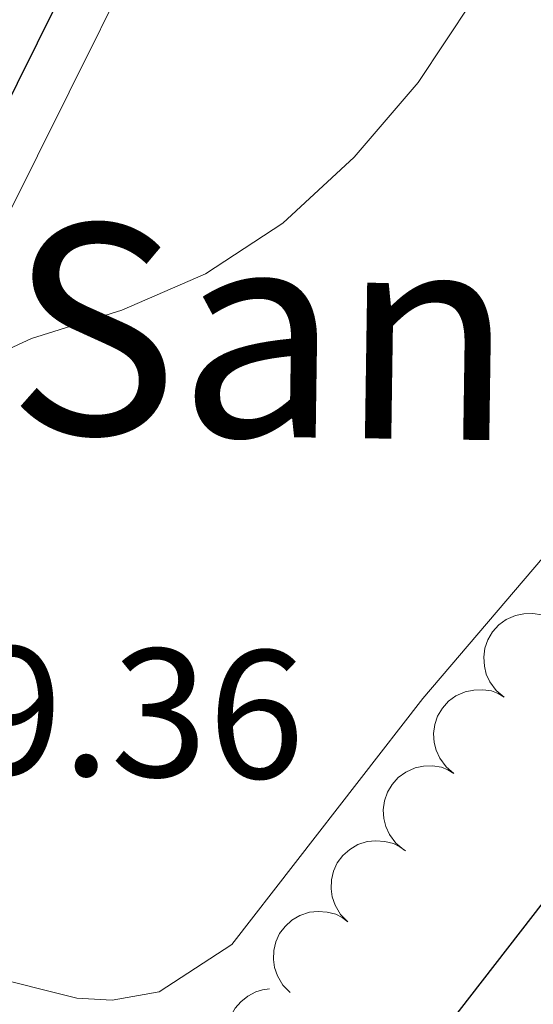
# Model space of a CAD drawing. Units: metres. Extents: x 600076 to 604531, y 715125 to 718095.
# Drawn here: x 602032 to 602060, y 716852 to 716906 of the extents above; entities that cross this region are included whole.
import ezdxf
from ezdxf.enums import TextEntityAlignment as Align

# ---------------------------------------------------------------- set-up
doc = ezdxf.new("R2010")
doc.units = ezdxf.units.M
doc.header["$MEASUREMENT"] = 0
doc.linetypes.add('DGN Style 3', pattern=[73.780546, 52.70039, -21.080156])
for name, color, linetype, lineweight in [('Altimetría', 7, 'Continuous', 0), ('Carátula', 7, 'Continuous', 0), ('Complex', 7, 'Continuous', 0), ('Entidades_rústicas', 7, 'Continuous', 0), ('Hidrografía', 7, 'Continuous', 0), ('Marco', 7, 'Continuous', 0), ('Textos_rotulacion', 7, 'Continuous', 0), ('Viales_ffcc', 7, 'Continuous', 0), ('Zona_arbolada', 7, 'Continuous', 0)]:
    doc.layers.add(name, color=color, linetype=linetype, lineweight=lineweight)
doc.styles.add('Style-arial', font='arial.shx', dxfattribs={"bigfont": 'arialbig.shx'})
doc.styles.add('Style-Times New Roman', font='txt')

msp = doc.modelspace()

# ---------------------------------------------------------------- linework, layer by layer
at = {"layer": 'Altimetría', "color": 30, "linetype": 'Continuous', "lineweight": 0, "elevation": 410, "flags": 128}
msp.add_lwpolyline([(601990.6286378733, 716859.1343247707), (601997.4679494274, 716864.7847976245), (602001.939213692, 716867.5419746004), (602006.0401421085, 716870.5496557872), (602009.321084566, 716874.2405382819), (602012.1033789751, 716878.4998573379), (602015.7229647529, 716882.2317361941), (602020.4523514803, 716880.3295863094), (602020.9085291901, 716880.4058483371), (602022.5852931454, 716881.3241514675), (602028.1189571016, 716885.9938259982), (602032.6574671385, 716888.0909363059), (602037.6070637221, 716889.6499082944), (602042.1968672534, 716891.6312473735), (602046.4335121482, 716894.4158970886), (602050.3281746691, 716898.0156934506), (602053.8359936816, 716902.1022639896), (602062.716781497, 716915.4783907752)], dxfattribs=at)
at = {"layer": 'Carátula', "color": 7, "linetype": 'Continuous', "lineweight": 0}
msp.add_3dface([(600075.7339999999, 715124.919), (604530.729, 715124.919), (604530.729, 718094.9299999999), (600075.7350000001, 718094.9299999999)], dxfattribs=at)
at = {"layer": 'Entidades_rústicas', "color": 92, "linetype": 'Continuous', "lineweight": 0}
msp.add_polyline3d([(602075.7614055804, 716893.7861044155, 408.593), (602054.1004839474, 716868.3916659099, 408.291), (602043.6280953607, 716854.9190664098, 408.215), (602039.6484100225, 716852.3326382539, 408.14), (602037.0842065327, 716851.8645085033, 408.14), (602035.1505864579, 716851.9721161555, 408.14), (602024.7252441926, 716854.5955811632, 408.517), (602019.6646052396, 716857.0916948204, 408.668), (602016.9803036605, 716860.8778064183, 408.97), (602016.4114470973, 716862.7174202937, 408.97), (602016.1767446569, 716864.0240341483, 409.272), (602029.5345052879, 716891.1594566789, 410.405), (602057.1743452488, 716946.7297743037, 412.142), (602065.9850450559, 716965.2394990155, 412.747)], dxfattribs=at)
at = {"layer": 'Hidrografía', "color": 142, "linetype": 'DGN Style 3', "lineweight": 25}
msp.add_polyline3d([(602062.2371402581, 716859.2473346561, 406.676), (602045.8399367849, 716838.1225191008, 405.619)], dxfattribs=at)
at = {"layer": 'Marco', "color": 7, "linetype": 'Continuous', "lineweight": 0}
msp.add_3dface([(600951.0554998771, 715518.898776277), (600951.6597672245, 717832.4228469019), (604369.9838488626, 717832.440001888), (604370.5394546574, 715518.898776277)], dxfattribs=at)
at = {"layer": 'Viales_ffcc', "color": 7, "linetype": 'Continuous', "lineweight": 25}
msp.add_polyline3d([(602012.2909840522, 716862.5813420389, 409.513), (602054.7524793858, 716948.1767489891, 412.761), (602083.2214890544, 717004.9019305005, 414.347), (602102.8809433987, 717043.2623862315, 414.725), (602112.8935175862, 717060.6052090738, 415.102), (602121.9783239928, 717076.5505996477, 414.951), (602130.9108455849, 717091.1930998443, 414.951), (602152.080543559, 717123.4055485665, 415.102), (602177.9701325088, 717160.7147532352, 415.254), (602212.5437118334, 717207.6285826322, 415.583), (602276.3759231397, 717294.0610342794, 418.151), (602282.5284747814, 717302.3699542028, 418.322), (602283.4714068943, 717303.6431486225, 418.348)], dxfattribs=at)
at = {"layer": 'Zona_arbolada', "color": 92, "linetype": 'Continuous', "lineweight": 0, "flags": 128}
for points, elevation in [([(602058.5480928579, 716868.4605554224), (602058.1135796038, 716868.8171507565), (602057.7651987372, 716869.288250291), (602057.5630434528, 716869.7259645141), (602057.4606209372, 716870.1596944164), (602057.4256677008, 716870.6513759915), (602057.4904472334, 716871.1390732462), (602057.6499438954, 716871.6033415573), (602057.9104654561, 716872.0328468152), (602058.2478372296, 716872.4117749564), (602058.6570970849, 716872.7116676387), (602059.161812779, 716872.9337741858), (602059.6252754193, 716873.0268044551), (602060.1198341686, 716873.044301407), (602060.6070137767, 716872.9732783141), (602060.9617467462, 716872.8337943715), (602061.2968491926, 716872.6371974477)], 409.24), ([(602055.799336523, 716864.2839133968), (602055.3648232692, 716864.6405087309), (602055.0164424023, 716865.1116082657), (602054.8142871179, 716865.5493224885), (602054.7118646023, 716865.9830523911), (602054.6769113659, 716866.4747339662), (602054.7416908988, 716866.9624312208), (602054.9011875605, 716867.4266995317), (602055.1617091212, 716867.8562047896), (602055.499080895, 716868.235132931), (602055.9083407503, 716868.5350256134), (602056.4130564441, 716868.7571321605), (602056.8765190844, 716868.8501624295), (602057.3710778339, 716868.8676593814), (602057.8582574418, 716868.7966362888), (602058.2129904116, 716868.6571523459), (602058.5480928579, 716868.4605554224)], 409.24), ([(602053.0505801884, 716860.1072713714), (602052.6160669343, 716860.4638667055), (602052.2676860676, 716860.9349662401), (602052.0655307833, 716861.3726804631), (602051.9631082676, 716861.8064103655), (602051.9281550313, 716862.2980919406), (602051.9929345639, 716862.7857891952), (602052.1524312259, 716863.2500575064), (602052.4129527865, 716863.6795627642), (602052.7503245601, 716864.0584909054), (602053.1595844154, 716864.3583835878), (602053.6643001095, 716864.5804901349), (602054.1277627498, 716864.6735204041), (602054.622321499, 716864.691017356), (602055.1095011069, 716864.6199942632), (602055.4642340767, 716864.4805103205), (602055.799336523, 716864.2839133968)], 409.24), ([(602049.9824036628, 716856.1652595189), (602049.5866910792, 716856.5644756895), (602049.2883836573, 716857.0687738971), (602049.1321143534, 716857.5248883618), (602049.0746455162, 716857.9668265164), (602049.090225697, 716858.4595026353), (602049.2046063447, 716858.9380024446), (602049.4108069993, 716859.3834971583), (602049.7139416232, 716859.7840663157), (602050.0883432098, 716860.1264545484), (602050.5261614937, 716860.3828612568), (602051.0509682712, 716860.552115788), (602051.5215210647, 716860.5971970323), (602052.0152716567, 716860.5639577033), (602052.492617181, 716860.4434193268), (602052.8312017436, 716860.2683429318), (602053.1444104405, 716860.0384640237)], 409.2540378207061), ([(602046.8205640325, 716852.2922597558), (602046.424851449, 716852.6914759267), (602046.1265440271, 716853.1957741342), (602045.9702747234, 716853.6518885987), (602045.912805886, 716854.0938267533), (602045.928386067, 716854.5865028722), (602046.0427667147, 716855.0650026815), (602046.2489673691, 716855.5104973952), (602046.552101993, 716855.9110665526), (602046.9265035796, 716856.2534547853), (602047.3643218637, 716856.509861494), (602047.8891286412, 716856.6791160251), (602048.3596814347, 716856.7241972692), (602048.8534320267, 716856.6909579404), (602049.330777551, 716856.5704195637), (602049.6693621136, 716856.3953431686), (602049.9825708102, 716856.1654642608)], 409.3054478195739), ([(602046.0298994773, 716847.4937175787), (602045.4682335802, 716847.5159306338), (602044.9061701859, 716847.6814260748), (602044.4808613111, 716847.9085226641), (602044.1374909387, 716848.1926155845), (602043.8129606247, 716848.5636311844), (602043.5703688136, 716848.9916431156), (602043.4174475563, 716849.4581185586), (602043.3660655837, 716849.9578246151), (602043.4064855566, 716850.4635641486), (602043.5519206214, 716850.9496483922), (602043.820411738, 716851.4312932512), (602044.1338826343, 716851.7851127635), (602044.5177249578, 716852.0974580385), (602044.9490911274, 716852.3347584335), (602045.3161400149, 716852.437551256), (602045.7019931152, 716852.4829537342)], 409.24)]:
    msp.add_lwpolyline(points, dxfattribs=dict(at, elevation=elevation))

# ---------------------------------------------------------------- texts
at = {"layer": 'Altimetría', "color": 7, "linetype": 'Continuous', "lineweight": 0, "style": 'Style-arial'}
msp.add_text('409.36', height=7.000002, rotation=359.152634363974, dxfattribs=at).set_placement((602018.4267549075, 716864.413801864, 409.357))
at = {"layer": 'Textos_rotulacion', "color": 7, "linetype": 'Continuous', "lineweight": 0, "style": 'Style-Times New Roman'}
msp.add_text('San Antón', height=11.500002, rotation=359.152634363974, dxfattribs=at).set_placement((602069.0623905542, 716888.1125552237, 408.592), align=Align.MIDDLE_CENTER)

# ---------------------------------------------------------------- meshes
at = {"layer": 'Complex', "color": 9, "linetype": 'Continuous', "lineweight": 0}
mesh = msp.add_polyface(dxfattribs=at)
corners = [(602492.8721811599, 717516.1606073005, 423.3340000000052), (602514.0360696814, 717535.1326939715, 424.1180000000034), (602553.405176152, 717571.9715015623, 424.6460000000073), (602588.5485602997, 717603.3832089279, 424.7220000000027), (602605.5738704489, 717619.439181223, 424.873000000006), (602681.0945137346, 717687.8278019337, 425.5530000000065), (602685.2570844963, 717691.5546501537, 425.6180000000047), (602702.1980704505, 717704.8845713795, 425.9020000000032), (602717.9430139603, 717716.5299963981, 426.1200000000029), (602733.2507268938, 717725.9316421452, 426.2200000000046), (602755.9333314111, 717738.7875999978, 426.6779999999977), (602778.356590477, 717750.8783095663, 426.9690000000063), (602797.5540020568, 717760.2984334314, 427.2640000000022), (602814.607624443, 717767.382005801, 427.4770000000004), (602829.64083858, 717771.7481603692, 427.6890000000064), (602845.649204937, 717775.5088274085, 427.8540000000036), (602869.9360840442, 717779.9191363789, 427.9790000000074), (602912.0932763887, 717785.8413305371, 428.664000000006), (602919.9544756708, 717786.9461938085, 428.7920000000024), (602952.463331454, 717791.1588881535, 429.5210000000023), (602993.9094774968, 717797.0155906577, 429.631000000006), (603036.8128972172, 717802.4066909419, 430.5960000000062), (603052.803418417, 717805.3665343111, 430.8320000000031), (603060.6765341607, 717807.4123242525, 430.9820000000043), (603076.0860867, 717812.6100041701, 431.3440000000062), (603083.5893496398, 717815.7503834881, 431.5560000000049), (603090.9348064784, 717819.2431351014, 431.7880000000016), (603103.1372618463, 717826.1484308224, 432.2370000000053), (603105.0878060334, 717827.2527054145, 432.3090000000026), (603107.9158794966, 717829.1300869656, 432.4290000000076), (603111.8650858323, 717831.7519697461, 432.5970000000065), (603112.7702661583, 717832.4336577819, 432.6290000000104), (603099.8618530105, 717832.4335574685, 432.4400000000026), (603089.0599995267, 717826.4376480032, 432.1260000000032), (603077.708453459, 717820.9399223032, 431.5750000000068), (603065.9891940588, 717816.2757257896, 431.1510000000048), (603060.0118027714, 717814.2649042178, 430.9880000000052), (603047.8566558692, 717810.8962956348, 430.7590000000025), (603035.491591848, 717808.4138883848, 430.6619999999995), (602991.6840631857, 717802.1430625631, 429.7240000000004), (602953.185243875, 717796.9628466701, 429.6310000000021), (602889.8648405003, 717788.6133651612, 428.1210000000019), (602846.7588176855, 717782.4391754912, 427.8190000000058), (602832.4323396385, 717779.3347071358, 427.8190000000018), (602820.5213139404, 717775.9724889961, 427.5160000000002), (602805.7450775292, 717770.4534079565, 427.4410000000021), (602791.6418283642, 717764.2522996694, 427.2140000000064), (602775.1113788965, 717756.2298875384, 426.9880000000031), (602759.0616467977, 717747.9143341258, 426.7610000000005), (602744.5129419588, 717739.9276183113, 426.4590000000039), (602717.2034435621, 717723.7997287614, 426.1570000000054), (602706.1607595056, 717716.1942048594, 426.0340000000083), (602703.5640362464, 717714.4064117186, 426.0060000000037), (602694.0555788269, 717706.3991545408, 425.8180000000038), (602692.0503882335, 717704.7106242082, 425.7790000000015), (602677.5690494222, 717691.7443675695, 425.5530000000048), (602601.9977313203, 717623.3104913284, 424.8729999999981), (602584.9845973242, 717607.266340256, 424.7220000000031), (602549.8493158233, 717575.8615138142, 424.6460000000001), (602510.4771653144, 717539.019750918, 424.1180000000073), (602454.8800384367, 717489.1815143523, 422.0580000000076), (602439.9707563189, 717475.8165428704, 421.5049999999991), (602412.6039804667, 717451.2855814239, 420.4920000000022), (602365.5138831802, 717409.0273652105, 419.662000000009), (602353.1193332886, 717397.4513995496, 419.5860000000023), (602339.6015883773, 717384.0448443801, 419.5110000000029), (602328.6067884522, 717372.1711455623, 419.5859999999984), (602316.8202100992, 717357.2078183012, 419.2840000000026), (602304.6404587242, 717341.0861789167, 419.0570000000013), (602290.0178268824, 717321.3392702977, 418.6490000000044), (602288.4289202893, 717319.1935336317, 418.6049999999999), (602272.1388078753, 717297.1950387843, 418.150999999998), (602208.3035229538, 717210.7576320504, 415.5830000000091), (602152.6536879356, 717135.2443671529, 415.0540000000036), (602139.7344703625, 717116.6623945103, 415.1300000000054), (602131.1581503451, 717105.2089752841, 415.1299999999999), (602104.916247919, 717060.7812024159, 415.2120000000046), (602097.9104153644, 717045.9681901895, 414.7250000000024), (602078.175765475, 717007.4598303342, 414.3469999999997), (602049.6902695263, 716950.7018890525, 412.7610000000037), (602035.5656700991, 716922.2306610493, 411.6800000000052), (602031.9649313143, 716914.9721177928, 411.4040000000073), (602006.252581181, 716863.1397037201, 409.4380000000087), (601996.1613888179, 716843.2537654296, 408.9090000000088), (601977.3637087964, 716804.1954887926, 407.6250000000021), (601967.7634718649, 716783.0181486423, 407.3990000000071), (601960.3742730257, 716765.8165447195, 407.0210000000061), (601953.8341463818, 716750.0335391918, 406.7189999999998), (601949.374621032, 716737.5891292158, 406.4170000000029), (601944.3323314122, 716721.445933114, 406.1900000000037), (601941.8101134449, 716709.5489325875, 406.0390000000061), (601938.9582696818, 716691.3911221423, 405.9640000000044), (601936.3984212815, 716670.5937047747, 405.8880000000036), (601934.6314630036, 716651.946796708, 405.8879999999995), (601929.775439282, 716584.0241833632, 405.3590000000039), (601928.3915880225, 716562.6093069052, 405.2080000000004), (601924.5291672549, 716505.8772231804, 405.5860000000033), (601920.4169796864, 716454.3694045274, 407.9860000000097), (601920.2598006302, 716452.3975133677, 408.0780000000028), (601918.3894785717, 716439.4067524818, 408.2410000000055), (601915.9138806739, 716429.5122814982, 408.241000000001), (601912.3242427716, 716419.2852494393, 408.0900000000055), (601896.8955012457, 716385.2016943444, 407.8630000000012), (601866.9914329324, 716321.2479450852, 407.8429999999996), (601867.9964307733, 716319.5498966933, 407.7670000000086), (601861.2311011569, 716303.6872129294, 407.6919999999985), (601860.5199464327, 716303.2086777082, 407.6920000000033), (601860.0391592607, 716303.0237677426, 407.6920000000025), (601859.5346170804, 716302.9232183106, 407.6920000000006), (601856.4259825174, 716303.4442482071, 407.9370000000068), (601846.2837804367, 716279.0275688064, 407.1390000000046), (601848.8880987924, 716277.9479360434, 406.6860000000066), (601844.6673122055, 716267.2421855517, 405.9310000000085), (601842.1991130062, 716266.7736359693, 405.9310000000082), (601826.0738883263, 716229.2140008665, 404.2690000000051), (601814.5194209996, 716202.2879327205, 403.7310000000004), (601796.431405586, 716159.8207882158, 402.9650000000044), (601775.5946024947, 716111.3026331919, 403.0180000000043), (601776.593298709, 716108.6375722406, 402.8670000000004), (601773.9458853388, 716102.2730282315, 402.8670000000053), (601773.121003533, 716101.7461696106, 402.8670000000059), (601767.7546266404, 716089.7242170635, 402.6250000000067), (601767.7533375658, 716089.4342044115, 402.6250000000048), (601761.133716743, 716073.618370916, 401.9450000000063), (601752.7942901051, 716053.0274490484, 400.6610000000023), (601742.2541948461, 716028.1476033509, 399.2260000000043), (601734.7046775031, 716010.4523163545, 397.7160000000056), (601731.036215649, 716003.0777619528, 397.1110000000016), (601728.0742457423, 715998.7740952286, 396.8720000000035), (601723.366880104, 715993.6451505278, 396.5650000000051), (601717.9024887434, 715989.331490474, 396.2810000000002), (601710.514539426, 715985.8733710602, 396.432000000007), (601703.9505401361, 715984.0962502633, 396.281000000007), (601714.9968570804, 715983.3598081614, 396.2210000000042), (601725.7438165531, 715981.3166502898, 396.1620000000075), (601734.8819217333, 715977.1990585518, 396.1080000000073), (601732.432433468, 715980.2946220287, 396.3119999999994), (601731.3901479545, 715982.7173011054, 396.3960000000043), (601730.8763485875, 715985.3041824729, 396.4339999999999), (601731.1426380053, 715989.2436752, 396.4000000000077), (601752.6111344306, 716039.291655551, 400.3270000000028), (601753.0802827468, 716039.9067846902, 400.3270000000028), (601758.1645623662, 716051.112819883, 401.1880000000046), (601771.3039455959, 716082.551942602, 402.6690000000049), (601771.7305743063, 716083.4027263254, 402.6690000000035), (601776.5452031447, 716093.3496116239, 402.6740000000034), (601784.8343312775, 716113.6502455992, 402.8250000000049), (601795.710725032, 716138.1420754187, 403.1270000000044), (601810.2550365827, 716172.2707150856, 403.1140000000003), (601810.6257199249, 716172.6522748582, 403.0730000000034), (601815.6964841185, 716184.7026022598, 403.495999999999), (601818.2003182799, 716191.1642802537, 403.7220000000019), (601820.1340829465, 716191.2016863215, 403.647000000002), (601840.9212439861, 716239.5415559937, 404.8140000000019), (601851.4188434705, 716264.5910487047, 405.9310000000065), (601850.3179859319, 716266.4345306491, 405.9310000000096), (601852.8164024977, 716272.1242043362, 406.2330000000044), (601854.7517314793, 716272.4026136259, 406.2330000000049), (601863.7334903313, 716295.3102895431, 407.4410000000036), (601863.7334903313, 716295.3102895431, 407.2140000000054), (601869.8321510609, 716308.4955397227, 407.6380000000003), (601874.2832067499, 716317.4596943546, 407.7130000000059), (601886.5776605022, 716344.6498478833, 407.8640000000055), (601912.1650722192, 716404.5339901804, 408.2420000000067), (601912.4673842357, 716404.9585657853, 408.2420000000038), (601916.2283527064, 716413.9219258786, 408.3180000000024), (601920.5746037655, 716425.0638686055, 408.4360000000056), (601922.4006920739, 716430.5334611402, 408.4030000000095), (601923.7686940741, 716436.135842734, 408.3890000000029), (601924.6710337694, 716441.832121175, 408.394000000005), (601924.6710337694, 716441.832121175, 408.3810000000052), (601925.8900262883, 716451.8301871496, 408.0780000000041), (601930.1716249259, 716505.4607325608, 405.5860000000063), (601934.0366666026, 716562.234782116, 405.2079999999998), (601935.4203847637, 716583.6406595574, 405.3590000000023), (601940.2701519858, 716651.4783561418, 405.8879999999995), (601942.0229819915, 716669.9814574218, 405.8880000000022), (601944.5622886897, 716690.6071597976, 405.9640000000057), (601947.3755573952, 716708.5235143143, 406.0390000000064), (601949.811750289, 716720.0137425626, 406.1900000000045), (601954.7396243461, 716735.791590777, 406.4170000000069), (601959.1135797789, 716747.9952398986, 406.7190000000074), (601965.5873324275, 716763.6182095145, 407.0210000000043), (601972.939263369, 716780.7343552387, 407.3990000000093), (601982.4898639948, 716801.8014173894, 407.6249999999998), (602001.2338785706, 716840.7474754008, 408.9090000000064), (602006.5936769911, 716851.3103656725, 409.1900000000004), (602011.3096289106, 716860.6036388034, 409.438000000004), (602012.2909840522, 716862.5813420389, 409.5130000000055), (602054.752479386, 716948.1767489889, 412.7610000000056), (602083.2214890544, 717004.9019305003, 414.3470000000059), (602102.8809433989, 717043.2623862315, 414.7250000000063), (602112.8935175862, 717060.6052090735, 415.1020000000052), (602121.9783239928, 717076.5505996475, 414.9510000000028), (602130.9108455852, 717091.1930998443, 414.9510000000067), (602152.0805435593, 717123.4055485663, 415.102000000007), (602177.9701325088, 717160.714753235, 415.2540000000054), (602212.5437118334, 717207.6285826322, 415.5830000000047), (602276.3759231397, 717294.0610342792, 418.1509999999985), (602282.5284747814, 717302.3699542026, 418.3220000000047), (602283.4714068943, 717303.6431486225, 418.3480000000068), (602292.7813746121, 717316.216840606, 418.6070000000034), (602308.8602357053, 717337.9294283362, 419.0570000000019), (602320.9920457385, 717353.9877697923, 419.2840000000012), (602332.6155507336, 717368.7444861149, 419.586000000006), (602343.3918248639, 717380.3813907665, 419.5110000000016), (602356.7735583663, 717393.6529426149, 419.5859999999979), (602369.0717728683, 717405.1393231624, 419.6620000000062), (602416.1223420233, 717447.3621200752, 420.4920000000023), (602489.498084506, 717513.1361753261, 423.2090000000111)]
mesh.append_faces([[corners[k] for k in face] for face in [(159, 157, 158), (150, 148, 149), (133, 131, 132), (136, 134, 135), (170, 168, 169), (32, 30, 31)]], dxfattribs={"vtx0": -1, "color": 9})
mesh.append_faces([[corners[k] for k in face] for face in [(111, 159, 110), (157, 111, 156), (156, 112, 155), (155, 112, 154), (153, 114, 152), (152, 115, 151), (151, 115, 150), (148, 116, 147), (147, 117, 146), (146, 118, 145), (145, 122, 144), (144, 122, 143), (143, 123, 142), (142, 124, 141), (140, 126, 139), (139, 129, 138), (130, 134, 129), (138, 134, 137), (137, 134, 136), (109, 159, 108), (168, 99, 167), (167, 100, 166), (166, 101, 165), (165, 101, 164), (163, 102, 162), (162, 103, 161), (161, 104, 160), (160, 105, 159), (30, 32, 29), (29, 32, 28), (28, 32, 27), (27, 33, 26), (26, 33, 25), (25, 34, 24), (24, 35, 23), (23, 36, 22), (22, 37, 21), (21, 38, 20), (20, 39, 19), (19, 40, 18), (18, 41, 17), (17, 41, 16), (16, 42, 15), (15, 43, 14), (14, 44, 13), (13, 45, 12), (12, 46, 11), (11, 48, 10), (10, 49, 9), (9, 50, 8), (8, 51, 7), (7, 54, 6), (6, 55, 5), (5, 55, 4), (4, 57, 3), (3, 57, 2), (2, 59, 1), (1, 59, 0), (0, 59, 209), (209, 60, 208), (208, 62, 207), (207, 63, 206), (206, 64, 205), (205, 65, 204), (204, 67, 203), (203, 68, 202), (202, 69, 201), (201, 70, 200), (200, 71, 199), (199, 71, 198), (198, 72, 197), (197, 72, 196), (196, 73, 195), (195, 74, 194), (194, 75, 193), (193, 76, 192), (192, 76, 191), (191, 78, 190), (190, 79, 189), (189, 81, 188), (188, 82, 187), (187, 82, 186), (186, 83, 185), (185, 83, 184), (184, 85, 183), (183, 86, 182), (182, 86, 181), (181, 88, 180), (180, 88, 179), (179, 90, 178), (178, 91, 177), (177, 92, 176), (176, 93, 175), (175, 94, 174), (174, 95, 173), (173, 96, 172), (172, 97, 171), (171, 98, 170)]], dxfattribs={"vtx0": -1, "vtx1": -1, "color": 9})
mesh.append_faces([[corners[k] for k in face] for face in [(157, 159, 111), (150, 115, 148), (138, 129, 134), (168, 170, 99)]], dxfattribs={"vtx0": -1, "vtx1": -1, "vtx2": -1, "color": 9})
mesh.append_faces([[corners[k] for k in face] for face in [(156, 111, 112), (154, 112, 113), (153, 113, 114), (113, 153, 154), (152, 114, 115), (148, 115, 116), (147, 116, 117), (146, 117, 118), (145, 118, 119), (145, 119, 120), (145, 120, 121), (145, 121, 122), (143, 122, 123), (142, 123, 124), (140, 124, 125), (124, 140, 141), (140, 125, 126), (139, 126, 127), (139, 127, 128), (139, 128, 129), (133, 130, 131), (130, 133, 134), (159, 109, 110), (167, 99, 100), (166, 100, 101), (163, 101, 102), (101, 163, 164), (162, 102, 103), (161, 103, 104), (160, 104, 105), (159, 105, 106), (159, 106, 107), (159, 107, 108), (27, 32, 33), (25, 33, 34), (24, 34, 35), (23, 35, 36), (22, 36, 37), (21, 37, 38), (20, 38, 39), (19, 39, 40), (18, 40, 41), (16, 41, 42), (15, 42, 43), (14, 43, 44), (13, 44, 45), (12, 45, 46), (11, 46, 47), (11, 47, 48), (10, 48, 49), (9, 49, 50), (8, 50, 51), (7, 51, 52), (7, 52, 53), (7, 53, 54), (6, 54, 55), (4, 55, 56), (4, 56, 57), (2, 57, 58), (2, 58, 59), (209, 59, 60), (208, 60, 61), (208, 61, 62), (207, 62, 63), (206, 63, 64), (205, 64, 65), (204, 65, 66), (204, 66, 67), (203, 67, 68), (202, 68, 69), (201, 69, 70), (200, 70, 71), (198, 71, 72), (196, 72, 73), (195, 73, 74), (194, 74, 75), (193, 75, 76), (191, 76, 77), (191, 77, 78), (190, 78, 79), (189, 79, 80), (189, 80, 81), (188, 81, 82), (186, 82, 83), (184, 83, 84), (184, 84, 85), (183, 85, 86), (181, 86, 87), (181, 87, 88), (179, 88, 89), (179, 89, 90), (178, 90, 91), (177, 91, 92), (176, 92, 93), (175, 93, 94), (174, 94, 95), (173, 95, 96), (172, 96, 97), (171, 97, 98), (170, 98, 99)]], dxfattribs={"vtx0": -1, "vtx2": -1, "color": 9})
mesh = msp.add_polyface(dxfattribs=at)
corners = [(601401.0472630374, 716488.2519550209, 454.4169999999762), (601398.198522883, 716499.5153161769, 452.96099999999), (601395.911253013, 716509.9272807629, 451.8289999999843), (601394.1700615175, 716519.5290809162, 451.0749999999949), (601394.0108741443, 716522.1547222433, 450.8619999999777), (601394.5052773883, 716527.3849826034, 450.4449999999716), (601396.0586806794, 716532.4045586027, 450.0530000000051), (601398.6039262179, 716537.0004201266, 449.7039999999953), (601402.0351414555, 716540.979111745, 449.410999999983), (601409.3253774061, 716546.4859002631, 448.8870000000207), (601428.4483285693, 716558.7154325442, 447.4530000000033), (601456.6802215173, 716575.4717497283, 445.4909999999964), (601485.7429562353, 716591.9407483533, 442.7000000000062), (601498.6907482725, 716599.6071046826, 441.8699999999918), (601509.5688235583, 716604.6707849712, 440.737999999969), (601515.188812675, 716606.859911585, 440.3610000000206), (601519.8711640628, 716608.1338046279, 439.9829999999869), (601532.0121794816, 716610.2764881311, 438.6250000000072), (601551.0870141212, 716613.2347180874, 437.1920000000168), (601569.9144321089, 716616.1666041533, 435.5980000000106), (601582.1828477255, 716618.3354064194, 434.7969999999955), (601592.2520732591, 716621.1838063472, 434.1239999999997), (601600.1942725554, 716624.6547304802, 433.4079999999827), (601613.4294915735, 716633.5649721457, 432.3500000000084), (601631.4155440081, 716646.7564229693, 429.9330000000033), (601669.8308950926, 716674.8283766967, 425.8550000000063), (601690.8472421116, 716689.6401903592, 423.665), (601732.3344912422, 716719.9139552484, 420.5680000000083), (601747.6891414013, 716731.0690986135, 419.950999999991), (601753.5744669463, 716736.1866214739, 419.5160000000014), (601754.1843722649, 716736.7166596823, 419.4709999999858), (601759.9375313991, 716743.1762838955, 419.0139999999893), (601763.3412713623, 716747.9344670852, 418.7249999999956), (601766.4376858273, 716753.1462448491, 418.452999999999), (601768.461908567, 716758.8939376292, 417.9779999999859), (601769.0130840004, 716760.4569573486, 417.8489999999988), (601775.0993602616, 716791.8733844415, 415.5079999999912), (601778.3710186572, 716806.634614889, 414.6010000000032), (601780.7506830825, 716814.2352537587, 414.2029999999975), (601783.909973023, 716821.5343299382, 413.9130000000006), (601806.0287178049, 716862.1276599478, 413.3170000000133), (601817.9225321452, 716883.3270832992, 413.5440000000118), (601828.072336168, 716900.9549078473, 414.5260000000297), (601837.70500135, 716916.278128217, 415.5079999999997), (601842.3026049058, 716922.1677793562, 416.087999999997), (601846.5166719786, 716927.4830397172, 416.6409999999946), (601867.0691548383, 716947.3112619598, 419.0560000000061), (601870.9337138231, 716951.0395175645, 419.5109999999887), (601882.3305503211, 716962.6422411173, 420.7949999999886), (601894.3139544257, 716975.9694786428, 421.4739999999895), (601905.9900923569, 716987.3200440917, 421.7760000000054), (601913.3473891779, 716992.7628338623, 421.8680000000174), (601921.1736947098, 716997.864650277, 421.7609999999912), (601927.1607676628, 717001.3414889923, 421.5499999999998), (601940.4772351482, 717007.9012720461, 421.4739999999887), (601989.2494745257, 717028.5862521792, 421.6249999999757), (602027.8506631304, 717044.88016955, 420.0390000000048), (602046.570968424, 717052.6061639658, 418.7550000000005), (602090.7693573092, 717071.6446057076, 416.0430000000018), (602094.9218324041, 717072.6603067392, 415.7099999999817), (602096.8349370586, 717072.5179986905, 415.6280000000091), (602099.5619338492, 717071.6185713701, 415.4530000000009), (602101.1849955141, 717070.5964564874, 415.3079999999844), (602102.5786599389, 717069.2787017797, 415.1460000000001), (602104.0677741175, 717067.3144647868, 415.1319999999826), (602104.9582528744, 717065.2440692731, 415.2050000000013), (602105.2482385689, 717063.0095363695, 415.2319999999929), (602104.916247919, 717060.7812024159, 415.2120000000123), (602131.1581503453, 717105.2089752844, 415.1299999999806), (602125.6589543908, 717098.8126021826, 415.2059999999934), (602119.58490422, 717093.5798577284, 415.1299999999871), (602111.7702432906, 717088.1158294932, 415.1300000000248), (602104.1530233258, 717083.4239657903, 415.2059999999884), (602095.0371957149, 717078.4992392021, 415.6589999999742), (602044.7815500377, 717056.851091508, 418.7550000000083), (602026.0773317274, 717049.1308598153, 420.0390000000072), (601987.4550123196, 717032.8282539933, 421.6249999999752), (601938.5589877993, 717012.0910987859, 421.4740000000023), (601924.9846109804, 717005.4041159858, 421.549999999975), (601918.758463938, 717001.7887977413, 421.7609999999972), (601910.7180667953, 716996.5471321864, 421.8680000000076), (601906.4893479266, 716993.4193277278, 421.8179999999774), (601903.0018158259, 716990.8396219604, 421.7759999999914), (601890.9928482561, 716979.164943211, 421.4739999999964), (601878.9738564275, 716965.7982276673, 420.7949999999938), (601867.6917526477, 716954.311820078, 419.5109999999991), (601849.2404786153, 716936.5107452068, 417.3579999999753), (601843.0920832963, 716930.579023787, 416.6409999999863), (601834.7717064659, 716919.9989149785, 415.6110000000301), (601833.9348835219, 716918.9351742389, 415.5079999999721), (601824.1260519254, 716903.3315284883, 414.5259999999888), (601813.9187603595, 716885.6035431577, 413.5439999999858), (601801.9982537893, 716864.3575094547, 413.3169999999875), (601779.7664153934, 716823.5558291764, 413.9130000000021), (601776.4279922398, 716815.8433569497, 414.2030000000056), (601773.9171154073, 716807.8236127186, 414.6010000000001), (601770.5897211365, 716792.8101789551, 415.5079999999779), (601764.5564916425, 716761.6669972474, 417.8489999999859), (601762.2452313311, 716755.1074606196, 418.4530000000051), (601759.4821369855, 716750.4558147134, 418.7250000000017), (601756.3347379006, 716746.056879842, 419.0139999999975), (601750.9405739845, 716739.9999905708, 419.4710000000019), (601744.819197854, 716734.6779362431, 419.9510000000031), (601729.6242754925, 716723.6384433459, 420.5680000000008), (601688.1633045049, 716693.3832918704, 423.6650000000342), (601667.1459575957, 716678.571492997, 425.8550000000076), (601628.695211042, 716650.4730598298, 429.9329999999858), (601610.7809494368, 716637.3345530976, 432.3499999999826), (601597.9679882419, 716628.7090978972, 433.4079999999844), (601590.6961823234, 716625.5302914092, 434.1240000000134), (601581.1532213232, 716622.831124991, 434.7970000000097), (601569.1595595481, 716620.7112648024, 435.5980000000122), (601551.0889667459, 716617.8971990994, 437.1289999999957), (601524.3483264304, 716613.5211820169, 439.3390000000033), (601514.0608462007, 716610.8600302872, 440.3609999999906), (601505.5573081134, 716607.7084425942, 440.940999999988), (601499.3960421593, 716605.0312674318, 441.5340000000111), (601480.2751555943, 716594.0908455949, 442.9939999999721), (601445.7729339083, 716573.7748696471, 446.1399999999953), (601420.2215430888, 716558.3850605455, 447.8739999999678), (601405.995356052, 716549.2814529422, 449.0009999999988), (601402.4313261483, 716546.8038896541, 449.4089999999849), (601399.14820881, 716544.5211933227, 449.7849999999811), (601394.9838355072, 716539.9962844839, 450.1629999999876), (601392.2704604534, 716535.3929085687, 450.3889999999991), (601391.9329740386, 716534.0777557562, 450.4660000000054), (601390.2943172255, 716527.6892908509, 450.8420000000082), (601390.0968419518, 716524.0748159902, 450.9930000000084), (601391.9627317775, 716508.9745703915, 451.9099999999932), (601394.3627034016, 716498.135892418, 452.845999999978), (601395.2144338607, 716494.1218573877, 453.3769999999995), (601396.7935903391, 716486.6826900407, 454.3620000000113), (601398.1922644444, 716480.0912845198, 455.2349999999805), (601397.8717771852, 716476.0035771034, 455.6769999999956), (601396.9392246006, 716471.5778844259, 456.1600000000042), (601395.4734632617, 716467.4801131177, 456.6130000000035), (601395.1266237458, 716465.8030590487, 457.1230000000079), (601390.9073485713, 716459.932815016, 457.7939999999788), (601381.9324426686, 716449.3893899063, 459.6759999999758), (601379.4513231448, 716446.018714023, 460.2790000000113), (601377.0846069313, 716441.9982751962, 460.8830000000108), (601374.238128366, 716433.737467743, 461.6380000000329), (601374.238128366, 716433.737467743, 463.7700000000065), (601371.8319684458, 716420.7616328783, 465.3850000000104), (601371.831968446, 716420.7616328781, 464.1819999999939), (601371.0650789461, 716416.0414580407, 464.4829999999709), (601367.4142596014, 716405.329277725, 465.2380000000023), (601379.0713151069, 716403.150645827, 465.2379999999815), (601378.0084313534, 716414.9996603904, 464.3580000000042), (601377.4565118314, 716421.1624965752, 463.9010000000126), (601377.6937968137, 716428.1447509988, 462.8449999999918), (601378.5235190287, 716435.490283726, 461.5620000000065), (601379.9316860072, 716439.6159098311, 460.8829999999872), (601382.0787582255, 716443.3915701564, 460.2789999999966), (601384.5917912631, 716446.823780807, 459.6759999999811), (601389.1566441758, 716451.4457776577, 458.6899999999923), (601390.5354365788, 716452.841539639, 458.3930000000012), (601393.4496065245, 716456.1448038626, 457.9399999999781), (601395.6488151969, 716459.8616867247, 457.5459999999796), (601395.9955036144, 716460.4466235945, 457.4849999999885), (601398.0254711625, 716463.8779781016, 457.1229999999974), (601398.0254711625, 716463.8779781016, 462.5409999999987), (601398.2029931599, 716465.0614821957, 462.5619999999745), (601398.4570942554, 716466.7569097618, 462.5919999999985), (601398.9111423807, 716466.6891875374, 462.6829999999979), (601398.9111423809, 716466.6891875374, 456.6579999999841), (601401.4039136888, 716472.7409843125, 456.2799999999918), (601402.2826217569, 716476.5014005303, 455.9030000000108), (601409.9712088325, 716477.9718565075, 455.2640000000144), (601417.5147379059, 716478.2223242978, 455.0380000000055), (601439.2307307702, 716479.8193458812, 454.8870000000059), (601449.8282313521, 716482.0738683185, 454.8109999999871), (601475.4987665117, 716491.3192434651, 455.188999999998), (601484.0940792982, 716494.1844426035, 455.5660000000023), (601489.4478708564, 716494.7393272335, 455.7919999999692), (601494.1428134129, 716494.4978683495, 455.7920000000107), (601499.3498241184, 716493.1077109799, 455.6409999999772), (601504.3636859017, 716491.1003425492, 455.5660000000035), (601508.5762056476, 716488.1967269769, 455.4180000000045), (601514.1976717005, 716482.9800218467, 455.2840000000124), (601518.8348453059, 716476.8717757028, 455.2569999999956), (601522.3494334423, 716470.0560538608, 455.3400000000067), (601523.2208972068, 716465.3476510628, 455.3400000000048), (601523.2884193193, 716460.6491386639, 455.1890000000046), (601522.1739054015, 716446.3550577653, 454.8989999999783), (601521.8305102354, 716441.9356528553, 454.8110000000135), (601522.0602324919, 716435.2885286135, 454.7359999999725), (601522.5261398689, 716431.8302602153, 454.5539999999815), (601523.2256265846, 716426.6513492933, 454.2830000000072), (601524.8809531466, 716417.6678865997, 453.7549999999921), (601528.2436743616, 716390.3061637734, 450.1539999999824), (601528.2436743616, 716390.3061637734, 450.1529999999886), (601523.8970309335, 716385.8319560324, 450.3040000000029), (601523.8970309338, 716385.8319560324, 455.7199999999974), (601532.6111364255, 716382.393709026, 456.2409999999985), (601532.6111364255, 716382.393709026, 448.6419999999975), (601533.2198199367, 716384.125896771, 448.7930000000116), (601538.3446334121, 716382.3849166322, 448.9259999999891), (601539.9056291797, 716386.7683107753, 448.3979999999793), (601541.0039960325, 716390.7745053859, 448.3230000000017), (601541.0039960325, 716390.7745053859, 454.0650000000069), (601532.3864609455, 716393.77727661, 455.3099999999994), (601532.5993324397, 716394.4432013254, 455.3190000000153), (601532.5993324397, 716394.4432013254, 450.6510000000009), (601531.8107804984, 716402.3907321894, 451.9099999999975), (601530.137641313, 716415.3088886084, 453.4519999999978), (601529.4913714784, 716420.1639771042, 453.7909999999964), (601528.1666660402, 716430.1336581674, 454.4860000000017), (601527.2915622909, 716438.923561149, 454.8760000000216), (601527.3645152636, 716445.0731547831, 454.8760000000043), (601528.3353961434, 716453.7807489005, 455.2639999999872), (601528.7790546834, 716459.7048355897, 455.322999999989), (601528.919667769, 716461.5709601727, 455.3419999999929), (601528.5219245902, 716466.1893473766, 455.3380000000067), (601528.3982658696, 716467.6333340525, 455.3379999999923), (601526.5719245439, 716473.4389783202, 455.3149999999865), (601523.2195093399, 716479.7242438118, 455.2989999999966), (601521.992659834, 716481.5015817902, 455.305000000002), (601520.9038963073, 716483.0808559856, 455.310999999997), (601518.2706352072, 716486.1931390669, 455.3319999999904), (601515.3433093294, 716489.0327411881, 455.3630000000064), (601512.1525011971, 716491.5712069576, 455.4010000000068), (601508.7278673884, 716493.7850952288, 455.448999999992), (601505.1030788315, 716495.6519055879, 455.5040000000208), (601501.311880399, 716497.1541370759, 455.5660000000097), (601493.3804535875, 716499.0096361295, 455.7110000000014), (601489.3169801675, 716499.3457667078, 455.7920000000153), (601483.7794864229, 716498.9476159494, 455.5660000000212), (601475.117641021, 716496.6554634154, 455.2890000000055), (601450.1843012637, 716488.2292756336, 454.8860000000191), (601437.1637223084, 716484.9054706355, 454.8999999999869), (601419.596381682, 716483.4571117999, 455.0960000000018), (601411.349415937, 716483.9261256631, 454.8690000000051), (601405.9600784013, 716485.566006734, 454.8690000000073)]
mesh.append_faces([[corners[k] for k in face] for face in [(194, 192, 193), (196, 194, 195), (198, 196, 197), (200, 198, 199), (148, 146, 147), (161, 159, 160), (69, 67, 68), (204, 202, 203)]], dxfattribs={"vtx0": -1, "color": 9})
mesh.append_faces([[corners[k] for k in face] for face in [(192, 194, 191), (201, 198, 200), (142, 150, 141), (151, 141, 150), (141, 151, 140), (123, 8, 122), (122, 8, 121), (121, 9, 120), (120, 9, 119), (119, 10, 118), (118, 11, 117), (117, 13, 116), (116, 14, 115), (115, 14, 114), (114, 16, 113), (113, 17, 112), (112, 19, 111), (111, 19, 110), (110, 20, 109), (109, 21, 108), (108, 23, 107), (107, 24, 106), (106, 25, 105), (105, 25, 104), (104, 27, 103), (103, 27, 102), (102, 29, 101), (101, 31, 100), (100, 32, 99), (99, 32, 98), (36, 97, 35), (97, 36, 96), (35, 97, 34), (146, 148, 145), (145, 148, 144), (139, 154, 138), (138, 155, 137), (162, 136, 161), (95, 38, 94), (39, 93, 38), (93, 39, 92), (94, 38, 93), (37, 96, 36), (92, 41, 91), (91, 42, 90), (90, 43, 89), (89, 43, 88), (88, 44, 87), (87, 45, 86), (86, 46, 85), (85, 48, 84), (84, 49, 83), (83, 50, 82), (82, 50, 81), (81, 51, 80), (80, 52, 79), (79, 53, 78), (78, 54, 77), (77, 54, 76), (76, 56, 75), (75, 56, 74), (74, 58, 73), (73, 61, 72), (72, 64, 71), (71, 65, 70), (70, 66, 69), (6, 125, 5), (4, 127, 3), (3, 128, 2), (2, 128, 1), (1, 130, 0), (0, 132, 233), (167, 133, 166), (137, 159, 136), (166, 134, 165), (233, 168, 232), (232, 169, 231), (231, 170, 230), (230, 171, 229), (229, 172, 228), (228, 173, 227), (227, 174, 226), (226, 174, 225), (225, 175, 224), (224, 176, 223), (223, 177, 222), (222, 178, 221), (221, 178, 220), (220, 179, 219), (219, 179, 218), (218, 180, 217), (217, 180, 216), (216, 180, 215), (215, 181, 214), (214, 182, 213), (213, 182, 212), (212, 183, 211), (210, 184, 209), (209, 185, 208), (208, 186, 207), (207, 188, 206), (206, 189, 205), (205, 189, 204), (202, 190, 201), (153, 140, 152)]], dxfattribs={"vtx0": -1, "vtx1": -1, "color": 9})
mesh.append_faces([[corners[k] for k in face] for face in [(191, 194, 196), (191, 196, 201), (201, 196, 198), (161, 136, 159), (132, 167, 233), (204, 190, 202)]], dxfattribs={"vtx0": -1, "vtx1": -1, "vtx2": -1, "color": 9})
mesh.append_faces([[corners[k] for k in face] for face in [(150, 142, 143), (140, 151, 152), (150, 143, 144), (7, 123, 124), (123, 7, 8), (121, 8, 9), (119, 9, 10), (118, 10, 11), (117, 11, 12), (117, 12, 13), (116, 13, 14), (114, 14, 15), (114, 15, 16), (113, 16, 17), (112, 17, 18), (112, 18, 19), (110, 19, 20), (109, 20, 21), (108, 21, 22), (108, 22, 23), (107, 23, 24), (106, 24, 25), (104, 25, 26), (104, 26, 27), (102, 27, 28), (102, 28, 29), (101, 29, 30), (101, 30, 31), (100, 31, 32), (98, 32, 33), (34, 97, 98), (98, 33, 34), (144, 148, 149), (144, 149, 150), (153, 139, 140), (139, 153, 154), (138, 154, 155), (137, 155, 156), (137, 156, 157), (137, 157, 158), (137, 158, 159), (136, 162, 163), (37, 95, 96), (95, 37, 38), (92, 39, 40), (92, 40, 41), (91, 41, 42), (90, 42, 43), (88, 43, 44), (87, 44, 45), (86, 45, 46), (85, 46, 47), (85, 47, 48), (84, 48, 49), (83, 49, 50), (81, 50, 51), (80, 51, 52), (79, 52, 53), (78, 53, 54), (76, 54, 55), (76, 55, 56), (74, 56, 57), (74, 57, 58), (73, 58, 59), (73, 59, 60), (73, 60, 61), (72, 61, 62), (72, 62, 63), (72, 63, 64), (71, 64, 65), (70, 65, 66), (69, 66, 67), (6, 124, 125), (124, 6, 7), (5, 125, 126), (127, 4, 5), (5, 126, 127), (3, 127, 128), (1, 128, 129), (1, 129, 130), (0, 130, 131), (0, 131, 132), (167, 132, 133), (163, 134, 135), (134, 163, 164), (166, 133, 134), (134, 164, 165), (233, 167, 168), (232, 168, 169), (231, 169, 170), (230, 170, 171), (229, 171, 172), (228, 172, 173), (227, 173, 174), (225, 174, 175), (224, 175, 176), (223, 176, 177), (222, 177, 178), (220, 178, 179), (218, 179, 180), (215, 180, 181), (214, 181, 182), (212, 182, 183), (210, 183, 184), (183, 210, 211), (209, 184, 185), (208, 185, 186), (207, 186, 187), (207, 187, 188), (206, 188, 189), (204, 189, 190), (201, 190, 191), (163, 135, 136)]], dxfattribs={"vtx0": -1, "vtx2": -1, "color": 9})
at = {"layer": 'Complex', "color": 23, "linetype": 'Continuous', "lineweight": 0}
mesh = msp.add_polyface(dxfattribs=at)
corners = [(602014.0315778253, 716858.9572044425, 409.1639999999945), (602011.3096289109, 716860.6036388036, 409.4380000000045), (602010.9640625839, 716851.3717397077, 409.0590000000077), (602012.2909840525, 716862.5813420389, 409.5130000000082), (602016.8695987312, 716856.570972614, 409.1640000000008), (602006.5936769913, 716851.3103656725, 409.1900000000053), (602104.245445672, 716808.716556973, 411.2500000000015), (602144.3080308256, 716776.408546963, 414.5729999999971), (602107.5321689376, 716812.2573375618, 411.2500000000164), (602093.6181825381, 716818.1087483722, 410.0410000000032), (602096.6482469242, 716821.8773495469, 410.0409999999993), (602088.9831662348, 716827.4733187237, 409.4790000000012), (602086.2776349813, 716823.4678922, 409.4790000000087), (602083.5417619625, 716830.8671616113, 409.1139999999938), (602081.1355061242, 716826.675288779, 409.1139999999986), (602073.0932482122, 716830.9096870457, 408.5840000000069), (602075.1561447147, 716835.282657549, 408.5840000000074), (602066.4074447979, 716838.9514413758, 408.0780000000067), (602064.7123190928, 716834.425015209, 408.077999999991), (602063.6476438704, 716839.8643553038, 407.9890000000031), (602048.3576037819, 716839.8394736403, 407.548999999998), (602049.9392743504, 716844.4035817911, 407.548999999998), (602030.3182829972, 716846.3749679301, 408.1530000000096), (602031.8641497567, 716850.9526070552, 408.1530000000031), (602025.9837648459, 716852.7957723499, 408.4850000000042), (602017.4356202437, 716850.4149286204, 408.9079999999919), (602020.8218042334, 716854.6623155808, 408.8620000000088), (602133.7680244602, 716442.6519211845, 404.4860000000007), (602131.2981537892, 716446.9389163875, 404.7540000000101), (602120.5083707406, 716437.0934074232, 403.6210000000061), (602117.2738501006, 716427.1421537721, 403.0080000000029), (602107.1439253232, 716424.9907277331, 402.4880000000117), (602097.3591700315, 716408.5806377309, 401.7480000000057), (602090.4232375363, 716409.3802991698, 401.7330000000013), (602082.0694513284, 716394.7832451523, 401.3560000000132), (602078.1706877502, 716397.465196412, 401.3559999999965), (601947.6439157065, 716428.0628744457, 414.571), (601950.0125007995, 716435.9287061663, 406.113999999998), (601941.4744771307, 716439.1683274149, 414.7979999999915), (601953.0139068118, 716428.5635135721, 405.736000000001), (601945.5590621692, 716442.9643365126, 406.7180000000031), (601938.9398182456, 716442.0501270846, 406.9200000000022), (601947.3150716871, 716427.3996651191, 414.3980000000049), (601947.3150716869, 716427.3996651191, 408.5949999999973), (601960.5691890826, 716414.5972528055, 405.1319999999969), (601956.6847769625, 716409.7971735897, 408.6700000000058), (601962.2787280208, 716409.4144040118, 405.1320000000009), (601940.5624390335, 716448.1657993104, 407.246999999993), (601936.6182979827, 716444.0606794141, 407.235000000001), (601941.4744771309, 716439.1683274151, 406.8829999999988), (601935.3714351146, 716444.9582171508, 407.4870000000004), (601935.306922477, 716450.4687738486, 407.5490000000037), (601933.2649423825, 716445.481426829, 407.4260000000035), (601931.0960021189, 716445.5015050077, 407.4730000000062), (601925.8900262883, 716451.8301871498, 408.0780000000012), (601928.9806016383, 716445.0167361884, 407.6240000000031), (601926.1624909127, 716443.4072365961, 408.0280000000009), (601924.6710337694, 716441.8321211748, 408.3809999999894), (601924.6710337694, 716441.832121175, 408.3940000000012), (601957.9601735591, 716404.8107667149, 405.1949999999978), (601963.4495445257, 716403.1724064376, 405.2070000000085), (601959.1854890911, 716391.8402273336, 405.0420000000015), (601956.6847769625, 716409.7971735895, 405.1950000000073), (601965.1072680547, 716389.1443566196, 404.9810000000058)]
mesh.append_faces([[corners[k] for k in face] for face in [(1, 0, 3), (2, 1, 5), (38, 41, 49), (56, 57, 58), (59, 45, 62)]], dxfattribs={"vtx0": -1, "color": 23})
mesh.append_faces([[corners[k] for k in face] for face in [(0, 2, 4), (6, 8, 9), (9, 11, 12), (12, 13, 14), (14, 13, 15), (15, 17, 18), (18, 19, 20), (20, 21, 22), (22, 24, 25), (25, 4, 2), (27, 29, 30), (30, 31, 32), (32, 33, 34), (36, 37, 38), (37, 36, 39), (40, 38, 37), (44, 45, 46), (45, 44, 43), (41, 47, 48), (48, 47, 50), (50, 51, 52), (52, 51, 53), (53, 54, 55), (55, 54, 56), (46, 59, 60), (39, 43, 44), (60, 61, 63)]], dxfattribs={"vtx0": -1, "vtx1": -1, "color": 23})
mesh.append_faces([[corners[k] for k in face] for face in [(0, 1, 2), (38, 40, 41), (59, 46, 45)]], dxfattribs={"vtx0": -1, "vtx1": -1, "vtx2": -1, "color": 23})
mesh.append_faces([[corners[k] for k in face] for face in [(6, 7, 8), (9, 8, 10), (9, 10, 11), (12, 11, 13), (15, 13, 16), (15, 16, 17), (18, 17, 19), (20, 19, 21), (22, 21, 23), (22, 23, 24), (25, 24, 26), (25, 26, 4), (27, 28, 29), (30, 29, 31), (32, 31, 33), (34, 33, 35), (39, 36, 42), (39, 42, 43), (41, 40, 47), (50, 47, 51), (53, 51, 54), (56, 54, 57), (60, 59, 61)]], dxfattribs={"vtx0": -1, "vtx2": -1, "color": 23})

doc.saveas('drawing.dxf')
